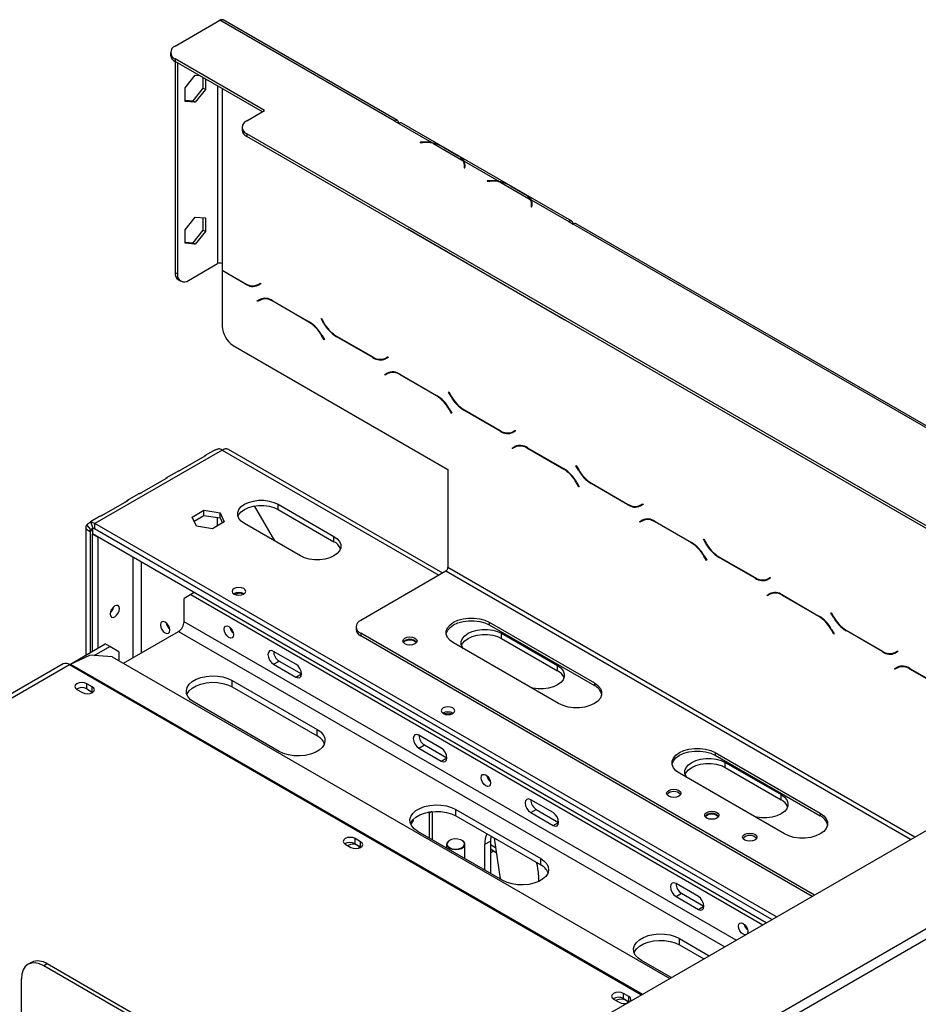
# Model space of a CAD drawing. Units: millimetres. Extents: x 10 to 4822, y 128 to 3790.
# Drawn here: x 4466 to 4691, y 1615 to 1862 of the extents above; entities that cross this region are included whole.
import ezdxf

# ---------------------------------------------------------------- set-up
doc = ezdxf.new("R2010")
doc.units = ezdxf.units.MM
doc.header["$LTSCALE"] = 19

msp = doc.modelspace()

# ---------------------------------------------------------------- linework, layer by layer
at = {"color": 7, "linetype": 'Continuous', "lineweight": 25}
for p, q in [((4504.79, 1854.89), (4515.98, 1861.35)), ((4559.65, 1836.15), (4515.98, 1861.35)), ((4560.44, 1836.22), (4516.78, 1861.43)), ((4503.63, 1853.27), (4503.63, 1852.63)), ((4527.18, 1838.73), (4504.79, 1851.66)), ((4504.79, 1851.66), (4504.79, 1851.01)), ((4526.62, 1838.41), (4504.79, 1851.01)), ((4504.79, 1851.01), (4504.79, 1798.16)), ((4505.35, 1850.69), (4505.35, 1797.84)), ((4507.28, 1844.45), (4509.83, 1847.62)), ((4509.83, 1847.62), (4510.82, 1847.53)), ((4511.81, 1844.32), (4511.81, 1846.96)), ((4512.37, 1846.63), (4512.37, 1843.99)), ((4507.28, 1841.05), (4507.28, 1844.45)), ((4509.27, 1841.15), (4511.81, 1844.32)), ((4512.37, 1843.99), (4509.83, 1840.83)), ((4511.81, 1844.32), (4512.37, 1843.99)), ((4507.28, 1841.33), (4509.27, 1841.15)), ((4509.83, 1840.83), (4507.28, 1841.05)), ((4509.27, 1841.15), (4509.83, 1840.83)), ((4522.7, 1836.15), (4527.18, 1838.73)), ((4559.65, 1836.15), (4560.77, 1835.5)), ((4560.77, 1835.5), (4560.77, 1835.5)), ((4560.77, 1835.5), (4569.04, 1830.73)), ((4604.11, 1811.02), (4561.56, 1835.58)), ((4521.54, 1834.53), (4521.54, 1833.88)), ((4752.22, 1700.42), (4522.7, 1832.91)), ((4522.7, 1832.91), (4522.7, 1832.27)), ((4752.22, 1699.77), (4522.7, 1832.27)), ((4566.76, 1830.85), (4566.1, 1830.82)), ((4566.1, 1830.82), (4566.11, 1830.73)), ((4566.11, 1830.73), (4566.77, 1830.76)), ((4569.28, 1830.59), (4576.9, 1826.19)), ((4571.68, 1829.73), (4575.41, 1827.58)), ((4571.95, 1829.58), (4575.68, 1827.42)), ((4577.13, 1826.05), (4585.83, 1821.03)), ((4577.13, 1826.05), (4577.13, 1825.41)), ((4577.22, 1824.41), (4577.22, 1825.06)), ((4577.19, 1824.75), (4577.13, 1824.36)), ((4577.13, 1824.36), (4577.29, 1824.36)), ((4577.22, 1824.73), (4577.3, 1824.76)), ((4577.22, 1824.69), (4577.3, 1824.76)), ((4577.33, 1824.63), (4577.22, 1824.56)), ((4577.29, 1824.36), (4577.35, 1824.74)), ((4583.55, 1821.16), (4582.89, 1821.13)), ((4582.89, 1821.13), (4582.9, 1821.03)), ((4582.9, 1821.03), (4583.57, 1821.07)), ((4585.83, 1820.84), (4585.83, 1821.03)), ((4586.07, 1820.9), (4593.69, 1816.5)), ((4588.47, 1820.04), (4592.2, 1817.88)), ((4588.75, 1819.88), (4592.48, 1817.73)), ((4593.93, 1816.36), (4603.31, 1810.94)), ((4593.93, 1816.36), (4593.93, 1815.71)), ((4593.99, 1815.05), (4593.93, 1814.67)), ((4594.01, 1814.72), (4594.01, 1815.36)), ((4594.01, 1815.03), (4594.09, 1815.07)), ((4594.01, 1815), (4594.1, 1815.07)), ((4594.13, 1814.93), (4594.01, 1814.86)), ((4594.09, 1814.66), (4594.14, 1815.04)), ((4593.93, 1814.67), (4594.09, 1814.66)), ((4507.28, 1808.9), (4509.83, 1812.07)), ((4509.83, 1812.07), (4512.37, 1811.84)), ((4511.81, 1808.76), (4511.81, 1811.89)), ((4512.37, 1811.84), (4512.37, 1808.44)), ((4603.31, 1810.94), (4603.31, 1810.94)), ((4603.31, 1810.94), (4604.43, 1810.29)), ((4713.03, 1747.6), (4604.43, 1810.29)), ((4713.82, 1747.68), (4605.22, 1810.37)), ((4507.28, 1805.5), (4507.28, 1808.9)), ((4509.27, 1805.6), (4511.81, 1808.76)), ((4512.37, 1808.44), (4509.83, 1805.27)), ((4511.81, 1808.76), (4512.37, 1808.44)), ((4563.01, 1809), (4562.87, 1809.08)), ((4602.19, 1786.37), (4563.01, 1809)), ((4507.28, 1805.77), (4509.27, 1805.6)), ((4509.83, 1805.27), (4507.28, 1805.5)), ((4509.27, 1805.6), (4509.83, 1805.27)), ((4508.15, 1796.22), (4515.42, 1800.42)), ((4516.54, 1800.42), (4516.54, 1798.8)), ((4504.79, 1798.16), (4505.35, 1797.84)), ((4516.54, 1798.8), (4522.34, 1795.46)), ((4516.66, 1798.74), (4516.54, 1798.67)), ((4516.54, 1798.67), (4516.54, 1797.83)), ((4522.39, 1795.3), (4516.54, 1798.67)), ((4516.54, 1797.83), (4516.54, 1784.75)), ((4505.61, 1796.35), (4506.17, 1796.02)), ((4525.51, 1795.14), (4526.12, 1795.5)), ((4525.51, 1795.14), (4526.07, 1795.47)), ((4526.2, 1795.36), (4525.55, 1794.99)), ((4526.07, 1795.47), (4526.12, 1795.5)), ((4526.12, 1795.5), (4526.2, 1795.36)), ((4525.36, 1791.06), (4526.01, 1791.44)), ((4525.36, 1791.06), (4525.92, 1791.39)), ((4525.44, 1790.93), (4525.36, 1791.06)), ((4526.05, 1791.28), (4525.44, 1790.93)), ((4525.92, 1791.39), (4526.03, 1791.45)), ((4526, 1791.25), (4525.92, 1791.39)), ((4526.05, 1791.28), (4526.61, 1791.61)), ((4526.83, 1791.71), (4526.61, 1791.61)), ((4529.17, 1791.12), (4538.34, 1785.83)), ((4538.29, 1785.73), (4529.22, 1790.97)), ((4541.31, 1786.64), (4541.39, 1786.68)), ((4541.31, 1786.64), (4541.39, 1786.68)), ((4541.96, 1785.52), (4541.31, 1786.64)), ((4541.39, 1786.68), (4542.01, 1785.62)), ((4602.33, 1786.3), (4602.19, 1786.37)), ((4542.08, 1781.32), (4541.46, 1782.39)), ((4541.51, 1782.49), (4542.15, 1781.37)), ((4542.15, 1781.37), (4542.08, 1781.32)), ((4554.29, 1776.88), (4545.13, 1782.17)), ((4545.18, 1782.28), (4554.25, 1777.04)), ((4519.34, 1779.9), (4573.08, 1748.88)), ((4557.41, 1776.72), (4558.03, 1777.08)), ((4557.41, 1776.72), (4557.97, 1777.05)), ((4558.11, 1776.94), (4557.46, 1776.57)), ((4557.97, 1777.05), (4558.03, 1777.08)), ((4558.03, 1777.08), (4558.11, 1776.94)), ((4557.27, 1772.64), (4557.92, 1773.02)), ((4557.83, 1772.97), (4557.93, 1773.03)), ((4557.96, 1772.86), (4558.52, 1773.18)), ((4558.73, 1773.29), (4558.52, 1773.18)), ((4557.27, 1772.64), (4557.83, 1772.97)), ((4557.35, 1772.51), (4557.27, 1772.64)), ((4557.96, 1772.86), (4557.35, 1772.51)), ((4557.91, 1772.83), (4557.83, 1772.97)), ((4561.08, 1772.7), (4570.25, 1767.41)), ((4570.2, 1767.31), (4561.13, 1772.55)), ((4573.22, 1768.22), (4573.3, 1768.26)), ((4573.22, 1768.22), (4573.3, 1768.26)), ((4573.87, 1767.1), (4573.22, 1768.22)), ((4573.3, 1768.26), (4573.92, 1767.2)), ((4573.98, 1762.9), (4573.37, 1763.97)), ((4573.41, 1764.07), (4574.06, 1762.95)), ((4586.2, 1758.46), (4577.04, 1763.75)), ((4577.08, 1763.86), (4586.16, 1758.62)), ((4574.06, 1762.95), (4573.98, 1762.9)), ((4589.32, 1758.3), (4589.94, 1758.66)), ((4589.32, 1758.3), (4589.88, 1758.63)), ((4590.02, 1758.52), (4589.37, 1758.15)), ((4589.88, 1758.63), (4589.94, 1758.66)), ((4589.94, 1758.66), (4590.02, 1758.52)), ((4516.55, 1753.72), (4484.64, 1735.3)), ((4514.41, 1753.55), (4512.17, 1752.26)), ((4571.77, 1722.91), (4518.13, 1753.88)), ((4589.18, 1754.22), (4589.82, 1754.6)), ((4589.18, 1754.22), (4589.74, 1754.55)), ((4589.26, 1754.09), (4589.18, 1754.22)), ((4589.87, 1754.44), (4589.26, 1754.09)), ((4589.74, 1754.55), (4589.84, 1754.61)), ((4589.82, 1754.41), (4589.74, 1754.55)), ((4589.87, 1754.44), (4590.43, 1754.76)), ((4590.64, 1754.87), (4590.43, 1754.76)), ((4592.99, 1754.28), (4602.16, 1748.99)), ((4602.11, 1748.89), (4593.04, 1754.13)), ((4512.22, 1752.16), (4506.15, 1748.66)), ((4573.08, 1748.88), (4573.08, 1724.32)), ((4605.13, 1749.8), (4605.21, 1749.84)), ((4605.13, 1749.8), (4605.21, 1749.84)), ((4605.78, 1748.68), (4605.13, 1749.8)), ((4605.21, 1749.84), (4605.82, 1748.78)), ((4502.51, 1746.56), (4496.45, 1743.06)), ((4505.26, 1748.28), (4502.46, 1746.66)), ((4605.89, 1744.48), (4605.28, 1745.55)), ((4605.32, 1745.65), (4605.97, 1744.53)), ((4605.97, 1744.53), (4605.89, 1744.48)), ((4618.11, 1740.04), (4608.95, 1745.33)), ((4608.99, 1745.44), (4618.06, 1740.2)), ((4492.81, 1740.96), (4486.74, 1737.46)), ((4495.56, 1742.67), (4492.76, 1741.06)), ((4509.06, 1736.95), (4512, 1738.65)), ((4512, 1738.65), (4516.02, 1738.03)), ((4512, 1737.36), (4512, 1738.65)), ((4524.61, 1739.71), (4529.66, 1730.96)), ((4529.74, 1730.91), (4524.66, 1739.72)), ((4530.54, 1740.15), (4544.54, 1732.07)), ((4530.54, 1738.85), (4530.54, 1740.15)), ((4530.54, 1738.85), (4544.54, 1730.77)), ((4621.23, 1739.88), (4621.85, 1740.24)), ((4621.23, 1739.88), (4621.79, 1740.21)), ((4621.92, 1740.1), (4621.28, 1739.73)), ((4621.79, 1740.21), (4621.85, 1740.24)), ((4621.85, 1740.24), (4621.92, 1740.1)), ((4485.86, 1737.07), (4483.61, 1735.78)), ((4510.14, 1734.64), (4509.06, 1736.95)), ((4509.53, 1735.93), (4512, 1737.36)), ((4512, 1737.36), (4516.02, 1736.74)), ((4516.02, 1738.03), (4517.1, 1735.71)), ((4516.02, 1736.74), (4516.02, 1738.03)), ((4516.02, 1736.74), (4516.62, 1735.44)), ((4621.09, 1735.8), (4621.73, 1736.18)), ((4621.09, 1735.8), (4621.64, 1736.13)), ((4621.78, 1736.02), (4621.16, 1735.67)), ((4621.64, 1736.13), (4621.75, 1736.19)), ((4621.72, 1735.99), (4621.64, 1736.13)), ((4621.78, 1736.02), (4622.34, 1736.34)), ((4622.55, 1736.45), (4622.34, 1736.34)), ((4482.4, 1734.01), (4483.52, 1733.36)), ((4482.4, 1734.01), (4482.4, 1702.33)), ((4482.61, 1734.97), (4483.63, 1733.84)), ((4483.7, 1735.6), (4484.17, 1734.16)), ((4484.08, 1734.33), (4484.08, 1732.71)), ((4654.19, 1636.13), (4484.63, 1734.01)), ((4655.31, 1636.78), (4484.64, 1735.3)), ((4484.64, 1734.01), (4484.64, 1735.3)), ((4654.19, 1636.13), (4484.64, 1734.01)), ((4514.16, 1734.01), (4510.14, 1734.64)), ((4517.1, 1735.71), (4514.16, 1734.01)), ((4536.14, 1727.22), (4522.15, 1735.3)), ((4621.16, 1735.67), (4621.09, 1735.8)), ((4624.9, 1735.86), (4634.06, 1730.57)), ((4634.02, 1730.47), (4624.95, 1735.71)), ((4483.52, 1733.36), (4483.52, 1702.98)), ((4652.79, 1635.32), (4484.08, 1732.71)), ((4484.14, 1732.68), (4484.08, 1732.65)), ((4485.48, 1731.84), (4484.08, 1732.65)), ((4484.08, 1703.3), (4484.08, 1732.65)), ((4485.54, 1731.87), (4485.48, 1731.84)), ((4485.48, 1704.11), (4485.48, 1731.84)), ((4544.54, 1730.77), (4544.54, 1732.07)), ((4637.04, 1731.38), (4637.12, 1731.42)), ((4637.04, 1731.38), (4637.12, 1731.42)), ((4637.69, 1730.26), (4637.04, 1731.38)), ((4637.12, 1731.42), (4637.73, 1730.36)), ((4637.8, 1726.06), (4637.18, 1727.13)), ((4637.23, 1727.23), (4637.88, 1726.11)), ((4650.02, 1721.62), (4640.85, 1726.91)), ((4640.9, 1727.01), (4649.97, 1721.78)), ((4637.88, 1726.11), (4637.8, 1726.06)), ((4572.52, 1723.35), (4551.25, 1711.07)), ((4653.14, 1721.46), (4653.75, 1721.82)), ((4653.14, 1721.46), (4653.7, 1721.79)), ((4653.83, 1721.68), (4653.19, 1721.31)), ((4653.7, 1721.79), (4653.75, 1721.82)), ((4653.75, 1721.82), (4653.83, 1721.68)), ((4508.71, 1717.52), (4507.03, 1716.55)), ((4507.03, 1710.74), (4507.03, 1716.55)), ((4509.55, 1718.01), (4508.71, 1717.52)), ((4508.71, 1717.52), (4651.95, 1634.84)), ((4652.99, 1717.38), (4653.64, 1717.76)), ((4652.99, 1717.38), (4653.55, 1717.71)), ((4653.07, 1717.25), (4652.99, 1717.38)), ((4653.69, 1717.6), (4653.07, 1717.25)), ((4653.55, 1717.71), (4653.66, 1717.77)), ((4653.63, 1717.57), (4653.55, 1717.71)), ((4653.69, 1717.6), (4654.25, 1717.92)), ((4654.46, 1718.03), (4654.25, 1717.92)), ((4656.81, 1717.44), (4665.97, 1712.15)), ((4665.93, 1712.05), (4656.85, 1717.29)), ((4668.95, 1712.96), (4669.03, 1713)), ((4668.95, 1712.96), (4669.03, 1713)), ((4669.59, 1711.83), (4668.95, 1712.96)), ((4669.03, 1713), (4669.64, 1711.94)), ((4550.09, 1709.45), (4550.09, 1708.8)), ((4583.44, 1710.58), (4609.75, 1695.39)), ((4583.44, 1710.58), (4583.44, 1709.93)), ((4583.44, 1709.93), (4609.75, 1694.75)), ((3854.03, 1174.21), (4779.37, 1708.4)), ((4491.83, 1700.34), (4505.63, 1708.31)), ((4664.82, 1642.27), (4551.25, 1707.83)), ((4551.25, 1707.83), (4551.25, 1707.19)), ((4664.26, 1641.95), (4551.25, 1707.19)), ((4586.52, 1707.83), (4600.52, 1699.75)), ((4586.52, 1706.54), (4586.52, 1707.83)), ((4586.52, 1706.54), (4600.52, 1698.46)), ((4669.71, 1707.64), (4669.09, 1708.71)), ((4669.14, 1708.81), (4669.79, 1707.69)), ((4669.79, 1707.69), (4669.71, 1707.64)), ((4681.93, 1703.2), (4672.76, 1708.49)), ((4672.81, 1708.59), (4681.88, 1703.36)), ((4478.38, 1700.01), (4487.3, 1705.16)), ((4484.5, 1702.25), (4488.42, 1704.51)), ((4488.42, 1704.51), (4487.3, 1705.16)), ((4490.66, 1703.22), (4488.42, 1704.51)), ((4600.79, 1690.22), (4574.48, 1705.41)), ((4478.58, 1700.11), (4483.42, 1702.32)), ((4489.01, 1701.97), (4483.42, 1702.32)), ((4489.01, 1701.97), (4628.62, 1621.37)), ((4490.66, 1703.22), (4490.66, 1701.02)), ((4535.02, 1700.07), (4529.42, 1703.3)), ((4685.05, 1703.04), (4685.66, 1703.4)), ((4685.05, 1703.04), (4685.61, 1703.37)), ((4685.74, 1703.26), (4685.09, 1702.89)), ((4685.61, 1703.37), (4685.66, 1703.4)), ((4685.66, 1703.4), (4685.74, 1703.26)), ((4476.76, 1700.15), (4344.35, 1623.71)), ((4529.42, 1700.07), (4530.82, 1700.88)), ((4529.42, 1700.07), (4535.02, 1696.84)), ((4530.82, 1700.88), (4536.42, 1697.65)), ((4600.52, 1698.46), (4600.52, 1699.75)), ((4684.9, 1698.96), (4685.55, 1699.34)), ((4684.9, 1698.96), (4685.46, 1699.29)), ((4685.6, 1699.18), (4684.98, 1698.83)), ((4685.46, 1699.29), (4685.57, 1699.35)), ((4685.54, 1699.15), (4685.46, 1699.29)), ((4685.6, 1699.18), (4686.16, 1699.5)), ((4686.37, 1699.61), (4686.16, 1699.5)), ((4688.72, 1699.02), (4697.88, 1693.73)), ((4535.02, 1696.84), (4536.42, 1697.65)), ((4684.98, 1698.83), (4684.9, 1698.96)), ((4697.83, 1693.63), (4688.76, 1698.87)), ((4484.05, 1694.4), (4482.65, 1695.21)), ((4482.65, 1693.91), (4482.65, 1695.21)), ((4484.05, 1693.11), (4484.05, 1694.4)), ((4519.07, 1696.03), (4540.34, 1683.75)), ((4519.07, 1694.41), (4519.07, 1696.03)), ((4519.07, 1694.41), (4540.34, 1682.13)), ((4609.75, 1695.39), (4609.75, 1694.75)), ((4480.19, 1693.79), (4481.59, 1692.98)), ((4482.65, 1693.91), (4484.05, 1693.11)), ((4484.05, 1693.11), (4484.16, 1693.04)), ((4530.82, 1678.26), (4509.55, 1690.54)), ((4540.34, 1682.13), (4540.34, 1683.75)), ((4571.41, 1679.07), (4565.81, 1682.3)), ((4565.81, 1679.07), (4567.21, 1679.87)), ((4567.21, 1679.87), (4572.81, 1676.64)), ((4565.81, 1679.07), (4571.41, 1675.83)), ((4639.98, 1677.94), (4666.29, 1662.75)), ((4639.98, 1677.94), (4639.98, 1677.29)), ((4639.98, 1677.29), (4666.29, 1662.11)), ((4571.41, 1675.83), (4572.81, 1676.64)), ((4642.5, 1675.51), (4656.5, 1667.44)), ((4642.5, 1674.22), (4642.5, 1675.51)), ((4657.33, 1657.58), (4631.02, 1672.77)), ((4642.5, 1674.22), (4656.5, 1666.14)), ((4656.5, 1666.14), (4656.5, 1667.44)), ((4599.4, 1662.91), (4593.8, 1666.14)), ((4568.44, 1662.81), (4568.07, 1663.02)), ((4569.07, 1663.17), (4568.44, 1662.81)), ((4568.44, 1656.54), (4568.44, 1662.81)), ((4569.17, 1663.18), (4569.17, 1656.12)), ((4575.05, 1663.71), (4596.32, 1651.43)), ((4575.05, 1662.1), (4575.05, 1663.71)), ((4575.05, 1662.1), (4596.32, 1649.82)), ((4593.8, 1662.91), (4595.2, 1663.72)), ((4593.8, 1662.91), (4599.4, 1659.68)), ((4595.2, 1663.72), (4600.8, 1660.48)), ((4666.29, 1662.75), (4666.29, 1662.11)), ((4564.39, 1660.92), (4563.76, 1660.03)), ((4564.3, 1661.13), (4564.39, 1660.92)), ((4599.4, 1659.68), (4600.8, 1660.48)), ((4586.8, 1645.94), (4565.53, 1658.22)), ((4547.37, 1655.01), (4548.77, 1654.2)), ((4551.23, 1655.62), (4549.83, 1656.43)), ((4549.83, 1655.14), (4549.83, 1656.43)), ((4549.83, 1655.14), (4551.23, 1654.33)), ((4551.23, 1654.33), (4551.23, 1655.62)), ((4572.75, 1654.99), (4572.75, 1654.05)), ((4573.48, 1655.96), (4573.42, 1655.93)), ((4576.67, 1655.93), (4576.62, 1655.96)), ((4577.34, 1651.4), (4577.34, 1654.99)), ((4582.33, 1654.99), (4583.72, 1655.8)), ((4582.33, 1648.53), (4582.33, 1654.99)), ((4583.82, 1657.04), (4583.72, 1655.8)), ((4583.72, 1655.8), (4583.72, 1647.72)), ((4584.65, 1656.55), (4586.18, 1646.3)), ((4551.23, 1654.33), (4551.33, 1654.26)), ((4583.72, 1653.82), (4585.19, 1652.97)), ((4583.72, 1652.88), (4584.53, 1653.35)), ((4596.32, 1649.82), (4596.32, 1651.43)), ((4595.76, 1647.23), (4595.76, 1645.65)), ((4360.37, 1441.95), (4715, 1646.67)), ((4635.79, 1641.9), (4630.19, 1645.13)), ((4361.49, 1440.01), (4716.12, 1644.73)), ((4630.19, 1641.9), (4631.59, 1642.71)), ((4631.59, 1642.71), (4637.18, 1639.48)), ((4630.19, 1641.9), (4635.79, 1638.67)), ((4635.79, 1638.67), (4637.18, 1639.48)), ((4631.03, 1631.4), (4638.51, 1627.08)), ((4631.03, 1629.78), (4631.03, 1631.4)), ((4631.03, 1629.78), (4637.11, 1626.27)), ((4468.79, 1625.41), (4467.95, 1624.93)), ((4628.99, 1621.59), (4621.51, 1625.9)), ((4472.75, 1625.02), (4471.91, 1624.54)), ((4553, 1577.72), (4471.91, 1624.54)), ((4553.84, 1578.2), (4472.75, 1625.02)), ((4466.31, 1610.31), (4466.31, 1621.3)), ((4618.4, 1616.84), (4617, 1617.65)), ((4617, 1616.36), (4617, 1617.65)), ((4614.54, 1616.23), (4615.94, 1615.42)), ((4617, 1616.36), (4618.4, 1615.55)), ((4618.4, 1615.55), (4618.4, 1616.84)), ((4618.4, 1615.55), (4618.47, 1615.51))]:
    msp.add_line(p, q, dxfattribs=at)
at = {"color": 8, "linetype": 'Continuous', "lineweight": 25}
for p, q in [((4515.42, 1844.87), (4515.42, 1800.42)), ((4516.54, 1844.22), (4516.54, 1800.42)), ((4566.76, 1830.76), (4566.76, 1830.85)), ((4577.19, 1824.36), (4577.19, 1824.75)), ((4577.22, 1824.71), (4577.3, 1824.76)), ((4583.55, 1821.07), (4583.55, 1821.16)), ((4593.99, 1814.67), (4593.99, 1815.05)), ((4594.01, 1815.02), (4594.09, 1815.07)), ((4603.31, 1810.94), (4603.31, 1810.94)), ((4563.01, 1809), (4563.01, 1809)), ((4522.39, 1795.3), (4522.5, 1795.37)), ((4529.22, 1790.97), (4529.33, 1791.03)), ((4538.29, 1785.73), (4538.41, 1785.8)), ((4541.96, 1785.52), (4542.04, 1785.56)), ((4602.19, 1786.37), (4602.2, 1786.38)), ((4541.46, 1782.39), (4541.54, 1782.43)), ((4545.13, 1782.17), (4545.24, 1782.24)), ((4554.29, 1776.88), (4554.41, 1776.95)), ((4561.13, 1772.55), (4561.24, 1772.61)), ((4570.2, 1767.31), (4570.31, 1767.38)), ((4573.87, 1767.1), (4573.95, 1767.14)), ((4573.37, 1763.97), (4573.45, 1764.01)), ((4577.04, 1763.75), (4577.15, 1763.82)), ((4586.2, 1758.46), (4586.32, 1758.53)), ((4516.55, 1753.72), (4570.84, 1722.38)), ((4593.04, 1754.13), (4593.15, 1754.19)), ((4602.11, 1748.89), (4602.22, 1748.95)), ((4605.78, 1748.68), (4605.86, 1748.72)), ((4605.28, 1745.55), (4605.36, 1745.59)), ((4608.95, 1745.33), (4609.06, 1745.4)), ((4618.11, 1740.04), (4618.23, 1740.11)), ((4515.43, 1734.75), (4515.43, 1736.83)), ((4484.08, 1733.68), (4483.52, 1733.36)), ((4624.95, 1735.71), (4625.06, 1735.77)), ((4634.02, 1730.47), (4634.13, 1730.53)), ((4637.69, 1730.26), (4637.77, 1730.3)), ((4494.16, 1726.9), (4494.16, 1701.69)), ((4637.18, 1727.13), (4637.26, 1727.17)), ((4640.85, 1726.91), (4640.97, 1726.98)), ((4496.4, 1702.98), (4496.4, 1725.6)), ((4690.01, 1656.81), (4573.08, 1724.32)), ((4688.89, 1656.17), (4572.52, 1723.35)), ((4650.02, 1721.62), (4650.13, 1721.69)), ((4656.85, 1717.29), (4656.97, 1717.35)), ((4665.93, 1712.05), (4666.04, 1712.11)), ((4669.59, 1711.83), (4669.67, 1711.88)), ((4645.23, 1630.96), (4507.03, 1710.74)), ((4505.63, 1708.31), (4642.43, 1629.34)), ((4669.09, 1708.71), (4669.17, 1708.75)), ((4672.76, 1708.49), (4672.87, 1708.56)), ((4681.93, 1703.2), (4682.04, 1703.27)), ((4344.54, 1622.75), (4478.34, 1699.99)), ((4478.34, 1699.99), (4621.58, 1617.3)), ((4478.58, 1700.11), (4621.8, 1617.43)), ((4688.76, 1698.87), (4688.87, 1698.93)), ((4585.01, 1654.14), (4583.72, 1654.89))]:
    msp.add_line(p, q, dxfattribs=at)
at = {"color": 7, "linetype": 'Continuous', "lineweight": 25, "flags": 128}
for points in [[(4577.36, 1824.62), (4577.3, 1824.59), (4577.22, 1824.55)], [(4594.16, 1814.92), (4594.1, 1814.9), (4594.01, 1814.86)], [(4522.15, 1735.3), (4521.32, 1735.9), (4520.74, 1736.59), (4520.45, 1737.34), (4520.45, 1738.11), (4520.74, 1738.85), (4521.32, 1739.55), (4522.15, 1740.15), (4523.19, 1740.62), (4524.38, 1740.96), (4525.68, 1741.13), (4527.01, 1741.13), (4528.31, 1740.96), (4529.5, 1740.62), (4530.54, 1740.15)], [(4520.51, 1737.08), (4520.74, 1737.56), (4521.32, 1738.25), (4522.15, 1738.85), (4523.19, 1739.33), (4524.38, 1739.67), (4525.68, 1739.84), (4527.01, 1739.84), (4528.31, 1739.67), (4529.5, 1739.33), (4530.54, 1738.85)], [(4544.54, 1732.07), (4545.37, 1731.47), (4545.95, 1730.78), (4546.24, 1730.03), (4546.24, 1729.26), (4545.95, 1728.51), (4545.37, 1727.82), (4544.54, 1727.22), (4543.5, 1726.74), (4542.3, 1726.41), (4541.01, 1726.24), (4539.68, 1726.24), (4538.38, 1726.41), (4537.18, 1726.74), (4536.14, 1727.22)], [(4519.54, 1717.64), (4520.1, 1717.43), (4520.75, 1717.35), (4521.4, 1717.43), (4521.95, 1717.64), (4522.32, 1717.96), (4522.45, 1718.33), (4522.32, 1718.71), (4521.95, 1719.03), (4521.4, 1719.24), (4520.75, 1719.32), (4520.1, 1719.24), (4519.54, 1719.03), (4519.18, 1718.71), (4519.05, 1718.33), (4519.18, 1717.96), (4519.54, 1717.64)], [(4490.86, 1714), (4490.77, 1714.47), (4490.51, 1714.76), (4490.13, 1714.83), (4489.68, 1714.68), (4489.23, 1714.31), (4488.85, 1713.8), (4488.59, 1713.21), (4488.5, 1712.64), (4488.59, 1712.17), (4488.85, 1711.88), (4489.23, 1711.81), (4489.68, 1711.96), (4490.13, 1712.33), (4490.51, 1712.84), (4490.77, 1713.43), (4490.86, 1714)], [(4488.9, 1713.89), (4488.85, 1713.8), (4488.8, 1713.71)], [(4574.48, 1705.41), (4573.6, 1706.05), (4572.98, 1706.79), (4572.67, 1707.59), (4572.67, 1708.4), (4572.98, 1709.2), (4573.6, 1709.94), (4574.48, 1710.58), (4575.59, 1711.09), (4576.87, 1711.45), (4578.25, 1711.63), (4579.67, 1711.63), (4581.05, 1711.45), (4582.33, 1711.09), (4583.44, 1710.58)], [(4503.45, 1708.6), (4503.36, 1709.17), (4503.11, 1709.76), (4502.72, 1710.27), (4502.27, 1710.64), (4501.82, 1710.79), (4501.44, 1710.72), (4501.19, 1710.43), (4501.1, 1709.96), (4501.19, 1709.39), (4501.44, 1708.8), (4501.82, 1708.29), (4502.27, 1707.92), (4502.72, 1707.77), (4503.11, 1707.84), (4503.36, 1708.13), (4503.45, 1708.6)], [(4519.4, 1707.47), (4519.31, 1707), (4519.06, 1706.71), (4518.68, 1706.64), (4518.23, 1706.79), (4517.78, 1707.16), (4517.4, 1707.67), (4517.14, 1708.26), (4517.05, 1708.83), (4517.14, 1709.3), (4517.4, 1709.59), (4517.78, 1709.66), (4518.23, 1709.51), (4518.68, 1709.14), (4519.06, 1708.63), (4519.31, 1708.04), (4519.4, 1707.47)], [(4572.65, 1707.67), (4572.67, 1707.76), (4572.98, 1708.56), (4573.6, 1709.29), (4574.48, 1709.93), (4575.59, 1710.44), (4576.87, 1710.8), (4578.25, 1710.98), (4579.67, 1710.98), (4581.05, 1710.8), (4582.33, 1710.44), (4583.44, 1709.93)], [(4564.83, 1705.17), (4564.25, 1704.94), (4563.57, 1704.87), (4562.88, 1704.94), (4562.31, 1705.17), (4561.92, 1705.5), (4561.79, 1705.89), (4561.92, 1706.29), (4562.31, 1706.62), (4562.88, 1706.84), (4563.57, 1706.92), (4564.25, 1706.84), (4564.83, 1706.62), (4565.21, 1706.29), (4565.35, 1705.89), (4565.21, 1705.5), (4564.83, 1705.17)], [(4576.9, 1704.01), (4576.72, 1704.27), (4576.43, 1705.02), (4576.43, 1705.79), (4576.72, 1706.54), (4577.3, 1707.23), (4578.13, 1707.83), (4579.17, 1708.31), (4580.36, 1708.64), (4581.66, 1708.81), (4582.99, 1708.81), (4584.29, 1708.64), (4585.48, 1708.31), (4586.52, 1707.83)], [(4576.49, 1704.76), (4576.72, 1705.25), (4577.3, 1705.94), (4578.13, 1706.54), (4579.17, 1707.02), (4580.36, 1707.35), (4581.66, 1707.52), (4582.99, 1707.52), (4584.29, 1707.35), (4585.48, 1707.02), (4586.52, 1706.54)], [(4561.95, 1705.47), (4562.03, 1705.62), (4562.39, 1705.93), (4562.93, 1706.13), (4563.57, 1706.21), (4564.2, 1706.13), (4564.74, 1705.93)], [(4563.95, 1704.89), (4563.57, 1704.92), (4563.19, 1704.89)], [(4564.74, 1705.93), (4565.1, 1705.62), (4565.19, 1705.47)], [(4529.42, 1703.3), (4528.89, 1703.49), (4528.44, 1703.4), (4528.13, 1703.05), (4528.03, 1702.5), (4528.13, 1701.82), (4528.44, 1701.12), (4528.89, 1700.5), (4529.42, 1700.07)], [(4535.02, 1696.84), (4535.56, 1696.65), (4536.01, 1696.74), (4536.32, 1697.09), (4536.42, 1697.65), (4536.32, 1698.33), (4536.01, 1699.03), (4535.56, 1699.64), (4535.02, 1700.07)], [(4600.52, 1699.75), (4601.35, 1699.15), (4601.92, 1698.46), (4602.22, 1697.71), (4602.22, 1696.94), (4601.92, 1696.2), (4601.35, 1695.5), (4600.52, 1694.9), (4599.48, 1694.43), (4598.28, 1694.09), (4596.98, 1693.92), (4595.66, 1693.92), (4594.36, 1694.09), (4593.91, 1694.2)], [(4509.55, 1690.54), (4508.67, 1691.17), (4508.03, 1691.89), (4507.66, 1692.68), (4507.59, 1693.49), (4507.81, 1694.29), (4508.31, 1695.05), (4509.08, 1695.73), (4510.08, 1696.3), (4511.26, 1696.75), (4512.57, 1697.04), (4513.96, 1697.16), (4515.36, 1697.12), (4516.72, 1696.91), (4517.98, 1696.54), (4519.07, 1696.03)], [(4482.65, 1695.21), (4482.09, 1695.43), (4481.42, 1695.5), (4480.76, 1695.43), (4480.19, 1695.21), (4479.81, 1694.88), (4479.68, 1694.5), (4479.81, 1694.11), (4480.19, 1693.79)], [(4481.59, 1692.98), (4482.16, 1692.76), (4482.82, 1692.68), (4483.49, 1692.76), (4484.05, 1692.98), (4484.43, 1693.3), (4484.56, 1693.69), (4484.43, 1694.07), (4484.05, 1694.4)], [(4507.73, 1692.48), (4507.81, 1692.67), (4508.31, 1693.43), (4509.08, 1694.11), (4510.08, 1694.69), (4511.26, 1695.13), (4512.57, 1695.42), (4513.96, 1695.55), (4515.36, 1695.5), (4516.72, 1695.29), (4517.98, 1694.93), (4519.07, 1694.41)], [(4609.75, 1695.39), (4610.63, 1694.75), (4611.25, 1694.01), (4611.56, 1693.22), (4611.56, 1692.4), (4611.25, 1691.6), (4610.63, 1690.86), (4609.75, 1690.22), (4608.64, 1689.71), (4607.36, 1689.36), (4605.98, 1689.17), (4604.56, 1689.17), (4603.18, 1689.36), (4601.9, 1689.71), (4600.79, 1690.22)], [(4571.89, 1687.75), (4572.44, 1687.53), (4573.09, 1687.46), (4573.74, 1687.53), (4574.29, 1687.75), (4574.66, 1688.06), (4574.79, 1688.44), (4574.66, 1688.82), (4574.29, 1689.14), (4573.74, 1689.35), (4573.09, 1689.42), (4572.44, 1689.35), (4571.89, 1689.14), (4571.52, 1688.82), (4571.39, 1688.44), (4571.52, 1688.06), (4571.89, 1687.75)], [(4540.34, 1683.75), (4541.23, 1683.12), (4541.86, 1682.4), (4542.23, 1681.61), (4542.3, 1680.8), (4542.08, 1680), (4541.58, 1679.24), (4540.81, 1678.56), (4539.82, 1677.99), (4538.64, 1677.54), (4537.32, 1677.25), (4535.93, 1677.12), (4534.53, 1677.17), (4533.17, 1677.38), (4531.92, 1677.75), (4530.82, 1678.26)], [(4565.81, 1682.3), (4565.28, 1682.48), (4564.82, 1682.4), (4564.52, 1682.05), (4564.41, 1681.49), (4564.52, 1680.81), (4564.82, 1680.11), (4565.28, 1679.5), (4565.81, 1679.07)], [(4571.41, 1675.83), (4571.94, 1675.65), (4572.4, 1675.74), (4572.7, 1676.09), (4572.81, 1676.64), (4572.7, 1677.32), (4572.4, 1678.02), (4571.94, 1678.63), (4571.41, 1679.07)], [(4629.19, 1675.03), (4629.21, 1675.12), (4629.52, 1675.92), (4630.14, 1676.65), (4631.02, 1677.29), (4632.13, 1677.81), (4633.41, 1678.16), (4634.79, 1678.34), (4636.21, 1678.34), (4637.59, 1678.16), (4638.87, 1677.81), (4639.98, 1677.29)], [(4631.02, 1672.77), (4630.14, 1673.41), (4629.52, 1674.15), (4629.21, 1674.95), (4629.21, 1675.77), (4629.52, 1676.56), (4630.14, 1677.3), (4631.02, 1677.94), (4632.13, 1678.45), (4633.41, 1678.81), (4634.79, 1678.99), (4636.21, 1678.99), (4637.59, 1678.81), (4638.87, 1678.45), (4639.98, 1677.94)], [(4632.88, 1671.7), (4632.7, 1671.96), (4632.4, 1672.71), (4632.4, 1673.47), (4632.7, 1674.22), (4633.28, 1674.91), (4634.11, 1675.51), (4635.15, 1675.99), (4636.34, 1676.33), (4637.64, 1676.5), (4638.97, 1676.5), (4640.27, 1676.33), (4641.46, 1675.99), (4642.5, 1675.51)], [(4632.47, 1672.44), (4632.7, 1672.93), (4633.28, 1673.62), (4634.11, 1674.22), (4635.15, 1674.7), (4636.34, 1675.03), (4637.64, 1675.2), (4638.97, 1675.2), (4640.27, 1675.03), (4641.46, 1674.7), (4642.5, 1674.22)], [(4583.78, 1670.31), (4583.69, 1669.84), (4583.44, 1669.55), (4583.05, 1669.47), (4582.61, 1669.63), (4582.16, 1669.99), (4581.77, 1670.51), (4581.52, 1671.09), (4581.43, 1671.67), (4581.52, 1672.13), (4581.77, 1672.43), (4582.16, 1672.5), (4582.61, 1672.34), (4583.05, 1671.98), (4583.44, 1671.47), (4583.69, 1670.88), (4583.78, 1670.31)], [(4630.88, 1667.03), (4630.3, 1666.81), (4629.62, 1666.73), (4628.94, 1666.81), (4628.36, 1667.03), (4627.98, 1667.37), (4627.84, 1667.76), (4627.98, 1668.16), (4628.36, 1668.49), (4628.94, 1668.71), (4629.62, 1668.79), (4630.3, 1668.71), (4630.88, 1668.49), (4631.27, 1668.16), (4631.4, 1667.76), (4631.27, 1667.37), (4630.88, 1667.03)], [(4656.5, 1667.44), (4657.33, 1666.83), (4657.9, 1666.14), (4658.2, 1665.4), (4658.2, 1664.63), (4657.9, 1663.88), (4657.33, 1663.19), (4656.5, 1662.59), (4655.46, 1662.11), (4654.26, 1661.78), (4652.96, 1661.61), (4651.63, 1661.61), (4650.34, 1661.78), (4649.89, 1661.88)], [(4565.53, 1658.22), (4564.65, 1658.85), (4564.01, 1659.58), (4563.64, 1660.36), (4563.57, 1661.17), (4563.79, 1661.97), (4564.29, 1662.73), (4565.06, 1663.41), (4566.05, 1663.99), (4567.23, 1664.43), (4568.55, 1664.72), (4569.94, 1664.85), (4571.34, 1664.8), (4572.7, 1664.59), (4573.95, 1664.23), (4575.05, 1663.71)], [(4593.8, 1666.14), (4593.27, 1666.33), (4592.81, 1666.24), (4592.51, 1665.89), (4592.4, 1665.33), (4592.51, 1664.65), (4592.81, 1663.95), (4593.27, 1663.34), (4593.8, 1662.91)], [(4563.71, 1660.16), (4563.79, 1660.36), (4564.29, 1661.12), (4565.06, 1661.8), (4566.05, 1662.37), (4567.23, 1662.81), (4568.55, 1663.1), (4569.94, 1663.23), (4571.34, 1663.19), (4572.7, 1662.98), (4573.95, 1662.61), (4575.05, 1662.1)], [(4599.4, 1659.68), (4599.93, 1659.49), (4600.39, 1659.58), (4600.69, 1659.93), (4600.8, 1660.48), (4600.69, 1661.16), (4600.39, 1661.86), (4599.93, 1662.48), (4599.4, 1662.91)], [(4640.4, 1661.54), (4639.82, 1661.32), (4639.14, 1661.24), (4638.46, 1661.32), (4637.88, 1661.54), (4637.49, 1661.87), (4637.36, 1662.27), (4637.49, 1662.66), (4637.88, 1662.99), (4638.46, 1663.22), (4639.14, 1663.3), (4639.82, 1663.22), (4640.4, 1662.99), (4640.78, 1662.66), (4640.92, 1662.27), (4640.78, 1661.87), (4640.4, 1661.54)], [(4637.52, 1661.84), (4637.6, 1661.99), (4637.96, 1662.3), (4638.5, 1662.51), (4639.14, 1662.58), (4639.77, 1662.51), (4640.31, 1662.3)], [(4640.31, 1662.3), (4640.67, 1661.99), (4640.76, 1661.84)], [(4666.29, 1662.75), (4667.17, 1662.11), (4667.79, 1661.37), (4668.1, 1660.58), (4668.1, 1659.76), (4667.79, 1658.96), (4667.17, 1658.22), (4666.29, 1657.58), (4665.18, 1657.07), (4663.9, 1656.72), (4662.52, 1656.53), (4661.1, 1656.53), (4659.72, 1656.72), (4658.44, 1657.07), (4657.33, 1657.58)], [(4639.52, 1661.26), (4639.14, 1661.29), (4638.76, 1661.26)], [(4649.91, 1656.05), (4649.34, 1655.82), (4648.65, 1655.75), (4647.97, 1655.82), (4647.4, 1656.05), (4647.01, 1656.38), (4646.87, 1656.77), (4647.01, 1657.17), (4647.4, 1657.5), (4647.97, 1657.72), (4648.65, 1657.8), (4649.34, 1657.72), (4649.91, 1657.5), (4650.3, 1657.17), (4650.44, 1656.77), (4650.3, 1656.38), (4649.91, 1656.05)], [(4549.83, 1656.43), (4549.26, 1656.65), (4548.6, 1656.72), (4547.93, 1656.65), (4547.37, 1656.43), (4546.99, 1656.1), (4546.86, 1655.72), (4546.99, 1655.33), (4547.37, 1655.01)], [(4550.96, 1654.07), (4550.83, 1654.39), (4550.47, 1654.7), (4549.93, 1654.91), (4549.3, 1654.98), (4548.66, 1654.91), (4548.12, 1654.7), (4548.02, 1654.63)], [(4548.77, 1654.2), (4549.33, 1653.98), (4550, 1653.9), (4550.66, 1653.98), (4551.23, 1654.2), (4551.61, 1654.52), (4551.74, 1654.91), (4551.61, 1655.29), (4551.23, 1655.62)], [(4573.42, 1655.93), (4573.28, 1655.84), (4572.87, 1655.41), (4572.75, 1654.93), (4572.95, 1654.45), (4573.42, 1654.05)], [(4573.48, 1654.15), (4574.15, 1653.88), (4574.95, 1653.77), (4575.75, 1653.84), (4576.46, 1654.07), (4576.98, 1654.43), (4577.24, 1654.88), (4577.21, 1655.35), (4576.88, 1655.78), (4576.3, 1656.11), (4575.56, 1656.3), (4574.74, 1656.32), (4573.97, 1656.17), (4573.34, 1655.87), (4572.95, 1655.46), (4572.83, 1654.99), (4573.02, 1654.54), (4573.48, 1654.15)], [(4573.42, 1654.05), (4574.12, 1653.78), (4574.94, 1653.66), (4575.78, 1653.73), (4576.51, 1653.97), (4577.05, 1654.34), (4577.32, 1654.81), (4577.28, 1655.29), (4576.94, 1655.74), (4576.67, 1655.93)], [(4596.32, 1651.43), (4597.21, 1650.8), (4597.84, 1650.08), (4598.21, 1649.3), (4598.28, 1648.48), (4598.06, 1647.68), (4597.56, 1646.92), (4596.79, 1646.24), (4595.8, 1645.67), (4594.62, 1645.23), (4593.3, 1644.94), (4591.91, 1644.81), (4590.51, 1644.85), (4589.15, 1645.06), (4587.9, 1645.43), (4586.8, 1645.94)], [(4630.19, 1645.13), (4629.65, 1645.32), (4629.2, 1645.23), (4628.89, 1644.88), (4628.79, 1644.33), (4628.89, 1643.65), (4629.2, 1642.95), (4629.65, 1642.33), (4630.19, 1641.9)], [(4635.79, 1638.67), (4636.32, 1638.48), (4636.77, 1638.57), (4637.08, 1638.92), (4637.18, 1639.48), (4637.08, 1640.16), (4636.77, 1640.86), (4636.32, 1641.47), (4635.79, 1641.9)], [(4647.57, 1632.31), (4647.43, 1632.31), (4646.98, 1632.47), (4646.53, 1632.83), (4646.15, 1633.34), (4645.9, 1633.93), (4645.81, 1634.5), (4645.9, 1634.97), (4646.15, 1635.26), (4646.53, 1635.34), (4646.98, 1635.18), (4647.43, 1634.82), (4647.81, 1634.3), (4648.07, 1633.72), (4648.16, 1633.14)], [(4621.51, 1625.9), (4620.63, 1626.54), (4619.99, 1627.26), (4619.62, 1628.04), (4619.55, 1628.86), (4619.77, 1629.66), (4620.27, 1630.42), (4621.04, 1631.1), (4622.03, 1631.67), (4623.21, 1632.11), (4624.53, 1632.4), (4625.92, 1632.53), (4627.32, 1632.49), (4628.68, 1632.28), (4629.93, 1631.91), (4631.03, 1631.4)], [(4648.16, 1633.14), (4648.07, 1632.68), (4648, 1632.56)], [(4619.69, 1627.84), (4619.77, 1628.04), (4620.27, 1628.8), (4621.04, 1629.48), (4622.03, 1630.05), (4623.21, 1630.5), (4624.53, 1630.79), (4625.92, 1630.92), (4627.32, 1630.87), (4628.68, 1630.66), (4629.93, 1630.29), (4631.03, 1629.78)], [(4471.91, 1624.54), (4470.81, 1625.04), (4469.76, 1625.28), (4468.8, 1625.24), (4467.95, 1624.93), (4467.25, 1624.35), (4466.73, 1623.53), (4466.42, 1622.5), (4466.31, 1621.3)], [(4617, 1617.65), (4616.44, 1617.87), (4615.77, 1617.94), (4615.11, 1617.87), (4614.54, 1617.65), (4614.16, 1617.32), (4614.03, 1616.94), (4614.16, 1616.55), (4614.54, 1616.23)], [(4618.13, 1615.31), (4618.01, 1615.61), (4617.65, 1615.92), (4617.11, 1616.13), (4616.47, 1616.2), (4615.84, 1616.13), (4615.3, 1615.92), (4615.19, 1615.85)], [(4618.69, 1615.64), (4618.78, 1615.74), (4618.91, 1616.13), (4618.78, 1616.51), (4618.4, 1616.84)]]:
    msp.add_lwpolyline(points, dxfattribs=at)
at = {"color": 7, "linetype": 'Continuous', "lineweight": 25}
for centre, radius, start, end in [((4516.45, 1860.71), 0.796, 65.6929, 125.6176), ((4505.4, 1853.27), 1.73, 110.7834, 249.2166), ((4505.61, 1852.82), 1.99, 185.6948, 245.6253), ((4523.31, 1834.53), 1.73, 110.7834, 249.2166), ((4560.08, 1835.61), 0.691, 350.786, 129.2033), ((4561.23, 1834.86), 0.788, 65.3337, 125.9768), ((4523.52, 1834.08), 1.99, 185.6948, 245.6253), ((4567.31, 1820.06), 10.8, 80.8154, 92.9327), ((4567.31, 1820.31), 10.46, 79.1869, 92.9624), ((4567.88, 1822.92), 7.8, 60.9119, 79.7305), ((4573.52, 1824.06), 3.99, 32.2609, 61.7799), ((4575.02, 1825.05), 2.19, 351.9641, 31.3049), ((4575.17, 1825.06), 2.21, 351.7299, 26.8831), ((4575.09, 1824.38), 2.29, 9.996, 22.2161), ((4584.1, 1810.37), 10.8, 80.8154, 92.9327), ((4584.11, 1810.62), 10.46, 79.1869, 92.9624), ((4584.68, 1813.22), 7.8, 60.9119, 79.7305), ((4590.31, 1814.37), 3.99, 32.2609, 61.7799), ((4591.82, 1815.36), 2.19, 351.9641, 31.3049), ((4591.96, 1815.36), 2.21, 351.7299, 26.8831), ((4591.88, 1814.69), 2.29, 9.996, 22.2161), ((4603.75, 1810.4), 0.691, 350.786, 129.2033), ((4604.9, 1809.65), 0.796, 65.6929, 125.6176), ((4515.98, 1799.34), 1.22, 62.6097, 117.3903), ((4506.73, 1797.94), 1.95, 173.7012, 234.9867), ((4507.05, 1797.56), 1.73, 170.786, 309.2033), ((4524.19, 1798.05), 3.19, 234.3818, 294.314), ((4524.24, 1797.89), 3.19, 234.3818, 294.314), ((4525.01, 1797.25), 2.23, 277.3633, 299.6883), ((4527.32, 1788.54), 3.19, 54.3818, 114.314), ((4527.37, 1788.38), 3.19, 54.3818, 114.314), ((4533.46, 1777.98), 9.14, 28.8556, 58.0453), ((4533.5, 1778.08), 9.14, 28.8556, 58.0453), ((4549.96, 1789.93), 9.14, 208.8556, 238.0453), ((4550.01, 1790.03), 9.14, 208.8556, 238.0453), ((4522.62, 1785.03), 6.08, 182.6055, 237.3945), ((4556.1, 1779.63), 3.19, 234.3818, 294.314), ((4556.15, 1779.47), 3.19, 234.3818, 294.314), ((4556.92, 1778.83), 2.23, 277.3634, 299.6883), ((4559.23, 1770.11), 3.19, 54.3818, 114.314), ((4559.27, 1769.96), 3.19, 54.3818, 114.314), ((4565.37, 1759.56), 9.14, 28.8556, 58.0453), ((4565.41, 1759.66), 9.14, 28.8556, 58.0453), ((4581.87, 1771.5), 9.14, 208.8556, 238.0453), ((4581.92, 1771.61), 9.14, 208.8556, 238.0453), ((4588.01, 1761.21), 3.19, 234.3818, 294.314), ((4588.06, 1761.05), 3.19, 234.3818, 294.314), ((4588.82, 1760.41), 2.23, 277.3632, 299.6883), ((4515.45, 1751.93), 2.1, 58.4563, 85.745), ((4591.14, 1751.69), 3.19, 54.3818, 114.314), ((4591.18, 1751.54), 3.19, 54.3818, 114.314), ((4597.27, 1741.14), 9.14, 28.8556, 58.0453), ((4597.32, 1741.24), 9.14, 28.8556, 58.0453), ((4613.78, 1753.08), 9.14, 208.8556, 238.0453), ((4613.83, 1753.19), 9.14, 208.8556, 238.0453), ((4619.92, 1742.79), 3.19, 234.3818, 294.314), ((4619.97, 1742.63), 3.19, 234.3818, 294.314), ((4620.73, 1741.99), 2.23, 277.3632, 299.6883), ((4623.04, 1733.27), 3.19, 54.3818, 114.314), ((4623.09, 1733.12), 3.19, 54.3818, 114.314), ((4484.5, 1734.06), 2.1, 154.2623, 181.546), ((4484.57, 1733.39), 1.05, 154.2623, 181.546), ((4483.55, 1733.51), 2.1, 58.4563, 85.745), ((4484.09, 1733.11), 1.05, 58.4563, 85.745), ((4543.04, 1727.76), 3.36, 21.5519, 63.5856), ((4629.18, 1722.72), 9.14, 28.8556, 58.0453), ((4629.23, 1722.82), 9.14, 28.8556, 58.0453), ((4645.69, 1734.66), 9.14, 208.8556, 238.0453), ((4645.74, 1734.77), 9.14, 208.8556, 238.0453), ((4571.87, 1724.37), 1.22, 302.6055, 357.3945), ((4651.83, 1724.37), 3.19, 234.3818, 294.314), ((4651.87, 1724.21), 3.19, 234.3818, 294.314), ((4652.64, 1723.57), 2.23, 277.3633, 299.6883), ((4520.75, 1715.6), 2.45, 58.4048, 121.5952), ((4521.03, 1715.38), 2.47, 67.197, 120.1418), ((4654.95, 1714.85), 3.19, 54.3818, 114.314), ((4655, 1714.7), 3.19, 54.3818, 114.314), ((4486.79, 1714.99), 2.68, 310.4464, 349.559), ((4661.09, 1704.3), 9.14, 28.8556, 58.0453), ((4661.14, 1704.4), 9.14, 28.8556, 58.0453), ((4677.6, 1716.24), 9.14, 208.8556, 238.0453), ((4677.64, 1716.35), 9.14, 208.8556, 238.0453), ((4505.16, 1710.95), 2.68, 190.4411, 229.5535), ((4503.99, 1710.87), 3.04, 302.6055, 357.3945), ((4521.12, 1709.82), 2.68, 190.4411, 229.5535), ((4551.86, 1709.45), 1.73, 110.7834, 249.2166), ((4552.07, 1709), 1.99, 185.6948, 245.6253), ((4563.57, 1704.1), 2.24, 41.0842, 138.9158), ((4532.39, 1703.4), 2.97, 181.8666, 238.1281), ((4683.74, 1705.95), 3.19, 234.3818, 294.314), ((4683.78, 1705.79), 3.19, 234.3818, 294.314), ((4684.55, 1705.15), 2.23, 277.3633, 299.6883), ((4477.42, 1698.7), 1.59, 54.3824, 114.3071), ((4479.72, 1697.61), 2.75, 114.5863, 120.0708), ((4686.86, 1696.43), 3.19, 54.3818, 114.314), ((4686.91, 1696.28), 3.19, 54.3818, 114.314), ((4599.02, 1695.45), 3.36, 21.5519, 63.5856), ((4481.43, 1691.65), 2.58, 61.5681, 121.3135), ((4608.41, 1691.79), 3.24, 12.2847, 65.6664), ((4573.09, 1685.71), 2.45, 58.4048, 121.5952), ((4573.09, 1685.12), 2.67, 69.5332, 110.4668), ((4538.58, 1678.65), 3.9, 23.2893, 63.2065), ((4568.78, 1682.39), 2.97, 181.8666, 238.1281), ((4585.49, 1672.65), 2.68, 190.4411, 229.5535), ((4629.62, 1665.96), 2.24, 41.0842, 138.9158), ((4596.77, 1666.24), 2.97, 181.8666, 238.1281), ((4655, 1663.13), 3.36, 21.5519, 63.5856), ((4639.14, 1660.47), 2.24, 41.0842, 138.9158), ((4664.95, 1659.15), 3.24, 12.2847, 65.6664), ((4588.63, 1655.17), 6.3, 157.1844, 181.6562), ((4648.65, 1654.98), 2.24, 41.0842, 138.9158), ((4548.6, 1652.87), 2.58, 61.5681, 121.3135), ((4583.94, 1647.05), 11.82, 0.8829, 16.5869), ((4594.56, 1646.34), 3.9, 23.2893, 63.2065), ((4633.15, 1645.23), 2.97, 181.8666, 238.1281), ((4649.87, 1635.49), 2.68, 190.4411, 229.5535), ((4470.43, 1621.78), 3.98, 54.3824, 114.3071), ((4615.78, 1614.09), 2.58, 61.5681, 121.3135), ((4617.18, 1617.86), 2.74, 243.0257, 287.8616)]:
    msp.add_arc(centre, radius, start, end, dxfattribs=at)
for points, knots in [([(4569.04, 1830.73), (4569.59, 1830.61), (4570.45, 1830.43), (4571.11, 1830.04), (4571.35, 1829.9)], [0, 0, 0, 0, 0.646545, 1, 1, 1, 1]), ([(4575.68, 1827.42), (4576.06, 1827.22), (4576.8, 1826.82), (4577.02, 1826.31), (4577.13, 1826.05)], [0, 0, 0, 0, 0.499956, 1, 1, 1, 1]), ([(4585.83, 1821.03), (4586.39, 1820.92), (4587.25, 1820.73), (4587.91, 1820.34), (4588.14, 1820.2)], [0, 0, 0, 0, 0.646545, 1, 1, 1, 1]), ([(4592.48, 1817.73), (4592.85, 1817.53), (4593.59, 1817.13), (4593.82, 1816.62), (4593.93, 1816.36)], [0, 0, 0, 0, 0.499956, 1, 1, 1, 1]), ([(4515.61, 1754.02), (4515.5, 1753.98), (4515.34, 1753.91), (4515.12, 1753.82), (4514.9, 1753.75), (4514.64, 1753.66), (4514.46, 1753.6), (4514.41, 1753.55), (4514.41, 1753.55)], [0, 0, 0, 0, 0.248913, 0.363378, 0.476623, 0.716374, 0.999955, 1, 1, 1, 1]), ([(4518.15, 1753.86), (4517.92, 1753.95), (4517.45, 1754.12), (4516.85, 1753.85), (4516.55, 1753.72)], [0, 0, 0, 0, 0.499949, 1, 1, 1, 1]), ([(4512.17, 1752.26), (4512.22, 1752.29), (4512.32, 1752.34), (4512.39, 1752.33), (4512.38, 1752.3), (4512.35, 1752.26), (4512.3, 1752.21), (4512.24, 1752.18), (4512.22, 1752.16)], [0, 0, 0, 0, 0.303302, 0.548569, 0.658368, 0.766398, 0.878519, 1, 1, 1, 1]), ([(4506.15, 1748.66), (4506.07, 1748.62), (4505.95, 1748.57), (4505.78, 1748.5), (4505.62, 1748.43), (4505.43, 1748.36), (4505.31, 1748.31), (4505.27, 1748.28), (4505.26, 1748.28)], [0, 0, 0, 0, 0.25233, 0.367339, 0.480323, 0.717539, 0.997059, 1, 1, 1, 1]), ([(4502.46, 1746.66), (4502.52, 1746.69), (4502.62, 1746.73), (4502.68, 1746.73), (4502.68, 1746.7), (4502.65, 1746.66), (4502.6, 1746.61), (4502.54, 1746.58), (4502.51, 1746.56)], [0, 0, 0, 0, 0.303302, 0.548569, 0.658368, 0.766398, 0.878519, 1, 1, 1, 1]), ([(4491.98, 1740.48), (4492.06, 1740.53), (4492.17, 1740.61), (4492.31, 1740.72), (4492.44, 1740.82), (4492.6, 1740.96), (4492.77, 1741.07), (4492.91, 1741.13), (4492.98, 1741.13), (4492.98, 1741.09), (4492.95, 1741.06), (4492.89, 1741.01), (4492.84, 1740.98), (4492.81, 1740.96)], [0, 0, 0, 0, 0.125279, 0.18238, 0.238475, 0.35625, 0.495029, 0.649364, 0.772803, 0.828063, 0.882432, 0.938861, 1, 1, 1, 1]), ([(4496.45, 1743.06), (4496.37, 1743.02), (4496.25, 1742.96), (4496.08, 1742.89), (4495.92, 1742.83), (4495.73, 1742.76), (4495.6, 1742.7), (4495.56, 1742.67), (4495.56, 1742.67)], [0, 0, 0, 0, 0.25233, 0.367339, 0.480323, 0.717539, 0.997059, 1, 1, 1, 1]), ([(4486.74, 1737.46), (4486.66, 1737.42), (4486.54, 1737.36), (4486.38, 1737.29), (4486.22, 1737.23), (4486.03, 1737.16), (4485.9, 1737.1), (4485.86, 1737.07), (4485.86, 1737.07)], [0, 0, 0, 0, 0.2523303, 0.3673386, 0.4803232, 0.7175391, 0.9970592, 1, 1, 1, 1]), ([(4482.61, 1734.97), (4482.7, 1735.04), (4482.84, 1735.14), (4483.03, 1735.3), (4483.2, 1735.45), (4483.41, 1735.64), (4483.62, 1735.79), (4483.81, 1735.87), (4483.89, 1735.85), (4483.89, 1735.8), (4483.85, 1735.72), (4483.76, 1735.65), (4483.7, 1735.6)], [0, 0, 0, 0, 0.1244241, 0.1816418, 0.2382495, 0.3580938, 0.4998479, 0.6425691, 0.7627938, 0.8193402, 0.8763428, 1, 1, 1, 1]), ([(4483.63, 1733.84), (4483.71, 1733.9), (4483.86, 1734), (4484.02, 1734.12), (4484.08, 1734.16)], [0, 0, 0, 0, 0.5915443, 1, 1, 1, 1])]:
    msp.add_open_spline(points, degree=3, knots=knots, dxfattribs=at)

doc.saveas('drawing.dxf')
